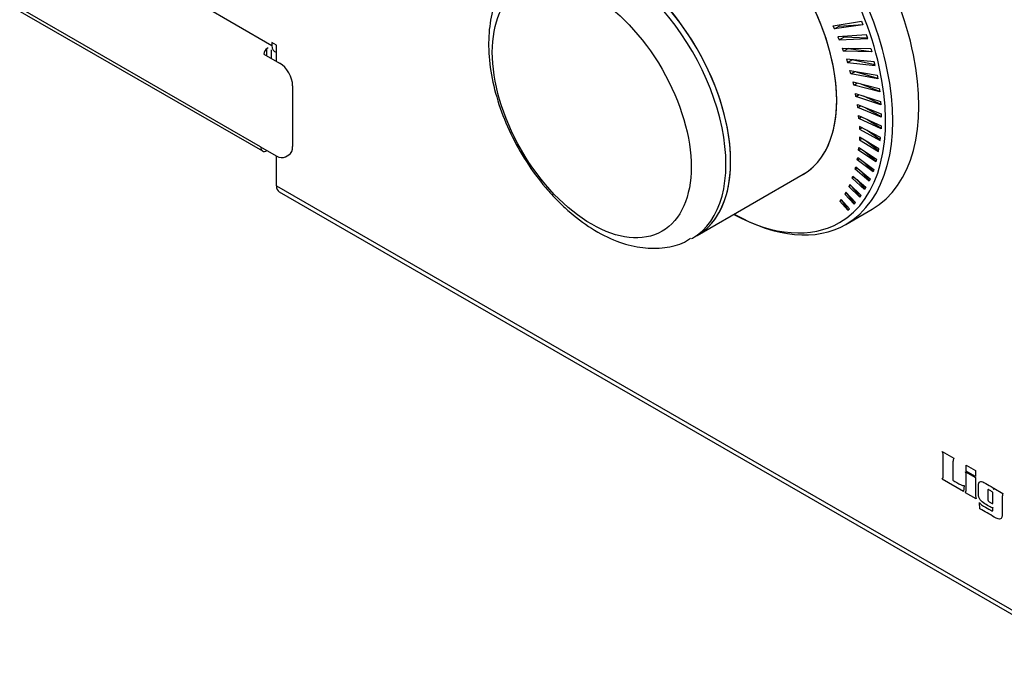
# Model space of a CAD drawing. Units: inches. Extents: x -75 to 115, y -91 to 153.
# Drawn here: x 73 to 78, y 114 to 117 of the extents above; entities that cross this region are included whole.
import ezdxf

# ---------------------------------------------------------------- set-up
doc = ezdxf.new("R2010")
doc.units = ezdxf.units.IN
doc.header["$MEASUREMENT"] = 0
doc.layers.add('Default', color=7, linetype='Continuous')
doc.layers.add('DV7_Default', color=7, linetype='Continuous')

# ---------------------------------------------------------------- blocks, each defined once
blk = doc.blocks.new('SE12')
at = {"layer": 'DV7_Default', "color": 7, "linetype": 'Continuous'}
for p, q in [((74.2413, 116.4537), (66.7743, 120.7648)), ((66.7846, 120.7419), (74.2517, 116.4308)), ((73.916, 117.2248), (74.3016, 117.0022)), ((77.3371, 117.1085), (77.4912, 117.134)), ((77.3446, 117.092), (77.3371, 117.1085)), ((77.4988, 117.1143), (77.3446, 117.092)), ((77.3446, 117.092), (77.3705, 117.1069)), ((77.3676, 117.1135), (77.3705, 117.1069)), ((77.3705, 117.1069), (77.4982, 117.1158)), ((77.4912, 117.134), (77.4988, 117.1143)), ((77.5176, 117.0601), (77.3636, 117.0487)), ((77.3636, 117.0487), (77.3704, 117.032)), ((77.3704, 117.032), (77.3956, 117.0465)), ((77.3704, 117.032), (77.5242, 117.0404)), ((77.3956, 117.0465), (77.3938, 117.0509)), ((77.5236, 117.0423), (77.3956, 117.0465)), ((77.5242, 117.0404), (77.5176, 117.0601)), ((74.2744, 116.9463), (74.2744, 116.9844)), ((74.2822, 116.989), (74.2767, 116.9859)), ((74.3016, 117.0185), (74.3016, 117.0022)), ((74.3271, 117.0038), (74.3016, 117.0185)), ((74.3271, 116.9159), (74.3271, 117.0038)), ((77.3878, 116.9881), (77.5404, 116.9864)), ((77.3939, 116.9713), (77.3878, 116.9881)), ((77.3939, 116.9713), (77.4182, 116.9853)), ((77.4174, 116.9877), (77.4182, 116.9853)), ((77.4182, 116.9853), (77.5454, 116.969)), ((77.5404, 116.9864), (77.546, 116.9668)), ((74.259, 116.9552), (74.3439, 116.9062)), ((74.2999, 116.9316), (74.2999, 116.9788)), ((77.546, 116.9668), (77.3939, 116.9713)), ((77.5595, 116.9132), (77.4094, 116.927)), ((77.4094, 116.927), (77.4148, 116.9102)), ((77.4148, 116.9102), (77.4383, 116.9237)), ((77.4148, 116.9102), (77.5641, 116.8938)), ((77.4383, 116.9237), (77.4381, 116.9243)), ((77.5635, 116.8963), (77.4383, 116.9237)), ((77.5641, 116.8938), (77.5595, 116.9132)), ((77.4285, 116.8656), (77.5748, 116.8408)), ((77.4331, 116.8488), (77.4285, 116.8656)), ((77.4331, 116.8488), (77.4545, 116.8612)), ((77.5784, 116.8218), (77.4331, 116.8488)), ((77.4623, 116.8599), (77.5779, 116.8246)), ((77.5748, 116.8408), (77.5784, 116.8218)), ((74.4146, 116.7838), (74.4146, 116.4557)), ((77.4449, 116.8055), (77.5869, 116.7685)), ((77.4489, 116.7876), (77.4449, 116.8055)), ((77.4489, 116.7876), (77.469, 116.7992)), ((77.5892, 116.7511), (77.4489, 116.7876)), ((77.4809, 116.7961), (77.5888, 116.7541)), ((77.4576, 116.7426), (77.5936, 116.6995)), ((77.4607, 116.7261), (77.4576, 116.7426)), ((77.4607, 116.7261), (77.4781, 116.7361)), ((77.5951, 116.6814), (77.4607, 116.7261)), ((77.5015, 116.7287), (77.5948, 116.6847)), ((77.5869, 116.7685), (77.5892, 116.7511)), ((77.4684, 116.6822), (77.5975, 116.6321)), ((77.4704, 116.666), (77.4684, 116.6822)), ((77.4704, 116.666), (77.4863, 116.6752)), ((77.598, 116.6146), (77.4704, 116.666)), ((77.5131, 116.6648), (77.5979, 116.618)), ((77.5936, 116.6995), (77.5951, 116.6814)), ((77.4753, 116.6231), (77.5971, 116.5673)), ((77.4764, 116.6073), (77.4753, 116.6231)), ((77.4764, 116.6073), (77.4912, 116.6158)), ((77.5975, 116.6321), (77.598, 116.6146)), ((77.5965, 116.5505), (77.4764, 116.6073)), ((77.5934, 116.5035), (77.4795, 116.5636)), ((77.4795, 116.5636), (77.4797, 116.5482)), ((77.5197, 116.6028), (77.5966, 116.5541)), ((77.5971, 116.5673), (77.5965, 116.5505)), ((77.4799, 116.5056), (77.4791, 116.4908)), ((77.4797, 116.5482), (77.4935, 116.5562)), ((77.4797, 116.5482), (77.5917, 116.4874)), ((77.5853, 116.4426), (77.4799, 116.5056)), ((77.5921, 116.491), (77.5215, 116.5414)), ((74.2413, 116.4537), (74.3262, 116.4047)), ((77.4791, 116.4908), (77.4921, 116.4983)), ((77.4791, 116.4908), (77.5827, 116.4273)), ((77.5833, 116.431), (77.5186, 116.4825)), ((77.5917, 116.4874), (77.5934, 116.5035)), ((74.3271, 116.2431), (74.3271, 116.4042)), ((74.3762, 116.3997), (74.3939, 116.4099)), ((77.4747, 116.4357), (77.4764, 116.45)), ((77.4747, 116.4357), (77.4871, 116.4429)), ((77.5687, 116.3715), (77.4747, 116.4357)), ((77.4764, 116.45), (77.5727, 116.3857)), ((77.5114, 116.4266), (77.5698, 116.3752)), ((77.5827, 116.4273), (77.5853, 116.4426)), ((77.4674, 116.3823), (77.4701, 116.3958)), ((77.4674, 116.3823), (77.4792, 116.3891)), ((77.5531, 116.3175), (77.4674, 116.3823)), ((77.4701, 116.3958), (77.5578, 116.331)), ((77.4999, 116.3738), (77.5543, 116.321)), ((77.5727, 116.3857), (77.5687, 116.3715)), ((76.6018, 115.9734), (77.1753, 116.3045)), ((77.1753, 116.3045), (77.1753, 116.3045)), ((77.4401, 116.2842), (77.4444, 116.2953)), ((77.4444, 116.2953), (77.5149, 116.2352)), ((77.4558, 116.3318), (77.4594, 116.3445)), ((77.4558, 116.3318), (77.4671, 116.3383)), ((77.5325, 116.2682), (77.4558, 116.3318)), ((77.4594, 116.3445), (77.538, 116.2806)), ((77.4845, 116.3242), (77.534, 116.2716)), ((77.5578, 116.331), (77.5531, 116.3175)), ((74.3271, 116.2431), (78.8322, 113.642)), ((77.428, 116.2497), (77.4224, 116.2387)), ((77.4224, 116.2387), (77.433, 116.2448)), ((77.4224, 116.2387), (77.4815, 116.1804)), ((77.4888, 116.1907), (77.428, 116.2497)), ((77.4401, 116.2842), (77.4504, 116.2902)), ((77.5078, 116.2228), (77.4401, 116.2842)), ((77.4658, 116.277), (77.5097, 116.2261)), ((77.538, 116.2806), (77.5325, 116.2682)), ((74.342, 116.2101), (78.8564, 113.6037)), ((77.4065, 116.2073), (77.4, 116.1972)), ((77.4, 116.1972), (77.4104, 116.2033)), ((77.4, 116.1972), (77.4507, 116.1429)), ((77.4589, 116.1521), (77.4065, 116.2073)), ((77.453, 116.1456), (77.4136, 116.1999)), ((77.4835, 116.1833), (77.4412, 116.2369)), ((77.4815, 116.1804), (77.4888, 116.1907)), ((77.5149, 116.2352), (77.5078, 116.2228)), ((77.3814, 116.1686), (77.3739, 116.1596)), ((77.3739, 116.1596), (77.3839, 116.1653)), ((77.3739, 116.1596), (77.4166, 116.1099)), ((77.4257, 116.1179), (77.3814, 116.1686)), ((77.3839, 116.1653), (77.3841, 116.1655)), ((77.4193, 116.1122), (77.3839, 116.1653)), ((77.4507, 116.1429), (77.4589, 116.1521)), ((77.4062, 116.0336), (77.5476, 116.1153)), ((77.4166, 116.1099), (77.4257, 116.1179)), ((76.5765, 115.9588), (76.6018, 115.9734)), ((77.9279, 114.8049), (77.9907, 114.7687)), ((78.0537, 114.6942), (78.1077, 114.663)), ((78.0577, 114.73), (78.1077, 114.7011)), ((78.0577, 114.6983), (78.0577, 114.73)), ((78.1077, 114.6694), (78.0577, 114.6983)), ((78.1077, 114.7011), (78.1077, 114.6694)), ((78.0427, 114.5877), (77.9279, 114.654)), ((78.1077, 114.663), (78.1077, 114.5798)), ((78.0469, 114.6196), (78.0427, 114.5877)), ((78.2063, 114.5978), (78.2071, 114.6056)), ((78.2071, 114.6056), (78.256, 114.5774)), ((78.1116, 114.5479), (78.0537, 114.5813)), ((78.1315, 114.4941), (78.1281, 114.5278))]:
    blk.add_line(p, q, dxfattribs=at)
for centre, radius, start, end in [((77.952, 114.663), 0.1064, 6.5224, 17.0459), ((78.1936, 114.5741), 0.0861, 176.2084, 197.7095)]:
    blk.add_arc(centre, radius, start, end, dxfattribs=at)
for centre, major_axis, start_param, end_param in [((76.9351, 117.1762), (0.6125, -1.0609), 0, 3.141593), ((76.7937, 117.0945), (0.6125, -1.0609), 0, 3.141593), ((76.7727, 117.0824), (0.5998, -1.0388), 0, 3.20528), ((76.7378, 117.0622), (0.4375, -0.7578), 0, 3.141593), ((76.7378, 117.0623), (-0.4375, 0.7578), 3.141593, 6.283185), ((76.1643, 116.7312), (0.4375, -0.7578), 0, 3.141593), ((76.1643, 116.7312), (-0.4375, 0.7578), 3.141593, 6.283185), ((76.139, 116.7166), (0.4375, -0.7578), 0, 3.143359), ((74.2767, 116.9654), (0.0125, 0.0217), 0.785398, 2.356194), ((74.3525, 117.0316), (0.036, 0.0624), 2.356194, 3.404654), ((74.3439, 116.8246), (-0.05, 0.0866), 3.926991, 5.497787), ((74.2767, 116.4741), (0.025, 0.0433), 2.356194, 3.926991), ((74.3439, 116.4965), (-0.05, 0.0866), 3.141593, 3.926991), ((74.3262, 116.4863), (-0.05, 0.0866), 2.356194, 3.141593), ((74.378, 116.2725), (0.036, 0.0624), 2.356194, 3.141593), ((76.7727, 117.0824), (0.5998, -1.0388), 5.529926, 6.283185), ((76.7937, 117.0945), (0.6125, -1.0609), 5.507992, 6.283185), ((76.139, 116.7166), (0.4375, -0.7578), 6.270556, 6.283185)]:
    blk.add_ellipse(centre, major_axis=major_axis, ratio=0.57735, start_param=start_param, end_param=end_param, dxfattribs=at)
blk.add_ellipse((76.032, 116.6548), major_axis=(0.3802, -0.6586), ratio=0.57735, dxfattribs=at)
for points, knots in [([(75.7031, 117.47), (75.6828, 117.4594), (75.6335, 117.433), (75.566, 117.3547), (75.51, 117.2485), (75.4779, 117.1221), (75.4705, 116.9793), (75.4891, 116.8238), (75.5332, 116.6629), (75.6008, 116.5035), (75.6876, 116.3534), (75.7732, 116.2408), (75.8229, 116.1875), (75.8393, 116.17)], [0, 0, 0, 0, 0.049747, 0.142083, 0.234751, 0.331483, 0.433273, 0.538236, 0.643709, 0.748801, 0.853691, 0.958827, 1, 1, 1, 1]), ([(75.8393, 116.17), (75.8624, 116.147), (75.9195, 116.091), (76.0312, 116.0065), (76.1617, 115.9401), (76.291, 115.9048), (76.4101, 115.9019), (76.5069, 115.9209), (76.5506, 115.9481), (76.5667, 115.9584)], [0, 0, 0, 0, 0.095311, 0.275274, 0.457942, 0.622893, 0.779621, 0.930059, 1, 1, 1, 1]), ([(77.9279, 114.654), (77.9297, 114.6577), (77.931, 114.6614), (77.9327, 114.6679), (77.9331, 114.6713), (77.9331, 114.675), (77.9331, 114.7094), (77.9331, 114.7438), (77.9331, 114.7782), (77.9331, 114.7823), (77.9328, 114.7863), (77.932, 114.7899), (77.9313, 114.7936), (77.9299, 114.7985), (77.9279, 114.8049)], [0, 0, 0, 0, 0.081788, 0.081788, 0.163576, 0.163576, 0.163576, 0.83879, 0.83879, 0.83879, 0.911548, 0.911548, 0.911548, 1, 1, 1, 1]), ([(77.9907, 114.7687), (77.9886, 114.7648), (77.9873, 114.7615), (77.9858, 114.7557), (77.9854, 114.7521), (77.9854, 114.748), (77.9854, 114.715), (77.9854, 114.682), (77.9854, 114.649)], [0, 0, 0, 0, 0.100081, 0.100081, 0.200162, 0.200162, 0.200162, 1, 1, 1, 1]), ([(77.9854, 114.649), (77.9999, 114.6406), (78.0144, 114.6322), (78.029, 114.6239), (78.032, 114.6221), (78.0347, 114.621), (78.0391, 114.6199), (78.0425, 114.6196), (78.0469, 114.6196)], [0, 0, 0, 0, 0.696805, 0.696805, 0.696805, 0.848403, 0.848403, 1, 1, 1, 1]), ([(78.0537, 114.5813), (78.0555, 114.5856), (78.0566, 114.5894), (78.057, 114.5929), (78.0575, 114.5964), (78.0577, 114.6009), (78.0577, 114.6062), (78.0577, 114.6266), (78.0577, 114.6469), (78.0577, 114.6673), (78.0577, 114.6699), (78.0577, 114.6725), (78.0577, 114.6751)], [0, 0, 0, 0, 0.145321, 0.145321, 0.145321, 0.287269, 0.287269, 0.287269, 0.919209, 0.919209, 0.919209, 1, 1, 1, 1]), ([(78.2018, 114.5008), (78.2014, 114.4994), (78.2001, 114.4989), (78.198, 114.4995), (78.1947, 114.5005), (78.1907, 114.5022), (78.186, 114.5049), (78.1768, 114.5103), (78.1676, 114.5156), (78.1584, 114.5209), (78.1475, 114.5272), (78.1387, 114.5347), (78.1324, 114.5434), (78.1263, 114.5519), (78.123, 114.5625), (78.123, 114.5751), (78.123, 114.5904), (78.123, 114.6057), (78.123, 114.6209), (78.123, 114.6313), (78.1257, 114.6378), (78.1311, 114.6406), (78.1365, 114.6434), (78.1438, 114.6421), (78.1529, 114.6369), (78.1657, 114.6297), (78.1784, 114.6222), (78.1912, 114.6148), (78.1955, 114.6124), (78.199, 114.6097), (78.2017, 114.607), (78.2043, 114.6043), (78.2058, 114.6012), (78.2063, 114.5978)], [0, 0, 0, 0, 0.021448, 0.021448, 0.021448, 0.0715, 0.0715, 0.0715, 0.186093, 0.186093, 0.186093, 0.29876, 0.29876, 0.29876, 0.40546, 0.40546, 0.40546, 0.570049, 0.570049, 0.570049, 0.666841, 0.666841, 0.666841, 0.76507, 0.76507, 0.76507, 0.923901, 0.923901, 0.923901, 0.968078, 0.968078, 0.968078, 1, 1, 1, 1]), ([(78.1767, 114.5983), (78.1762, 114.5985), (78.1755, 114.5984), (78.1746, 114.5977), (78.1742, 114.5968), (78.174, 114.5955), (78.1738, 114.5941), (78.1737, 114.5928), (78.1737, 114.5913), (78.1737, 114.5767), (78.1737, 114.5621), (78.1737, 114.5475), (78.1737, 114.5437), (78.1743, 114.5406), (78.1754, 114.5381), (78.1765, 114.5357), (78.1785, 114.5338), (78.1813, 114.5322), (78.1855, 114.5297), (78.1898, 114.5273), (78.1941, 114.5248)], [0, 0, 0, 0, 0.033539, 0.033539, 0.067078, 0.067078, 0.067078, 0.119053, 0.119053, 0.119053, 0.635337, 0.635337, 0.635337, 0.737955, 0.737955, 0.737955, 0.826103, 0.826103, 0.826103, 1, 1, 1, 1]), ([(78.1941, 114.5248), (78.1974, 114.5229), (78.1995, 114.5223), (78.2005, 114.5231), (78.2013, 114.5239), (78.2018, 114.5266), (78.2018, 114.5312), (78.2018, 114.5452), (78.2018, 114.5592), (78.2018, 114.5733), (78.2018, 114.5781), (78.2014, 114.5813), (78.1997, 114.5847), (78.1975, 114.5866), (78.1939, 114.5887), (78.1892, 114.5914), (78.1844, 114.5941), (78.1797, 114.5968), (78.1784, 114.5976), (78.1774, 114.5981), (78.1767, 114.5983)], [0, 0, 0, 0, 0.081993, 0.081993, 0.081993, 0.177125, 0.177125, 0.177125, 0.614046, 0.614046, 0.614046, 0.704137, 0.704137, 0.794227, 0.794227, 0.794227, 0.964326, 0.964326, 0.964326, 1, 1, 1, 1]), ([(78.256, 114.5774), (78.2543, 114.5734), (78.2532, 114.5699), (78.2528, 114.5667), (78.2524, 114.5636), (78.2522, 114.5597), (78.2522, 114.5548), (78.2522, 114.5262), (78.2522, 114.4976), (78.2522, 114.469), (78.2522, 114.4515), (78.2489, 114.4414), (78.2423, 114.4391), (78.2358, 114.4369), (78.2246, 114.4404), (78.2087, 114.4496), (78.183, 114.4644), (78.1572, 114.4793), (78.1315, 114.4941)], [0, 0, 0, 0, 0.046887, 0.046887, 0.046887, 0.091047, 0.091047, 0.091047, 0.398137, 0.398137, 0.398137, 0.535879, 0.535879, 0.535879, 0.680994, 0.680994, 0.680994, 1, 1, 1, 1]), ([(78.1281, 114.5278), (78.1327, 114.5222), (78.1365, 114.5182), (78.1395, 114.5159), (78.1425, 114.5135), (78.1463, 114.5109), (78.1509, 114.5082), (78.1637, 114.5008), (78.1766, 114.4934), (78.1894, 114.486), (78.1935, 114.4836), (78.1967, 114.4824), (78.1987, 114.4824), (78.2008, 114.4824), (78.2018, 114.4844), (78.2018, 114.4883), (78.2018, 114.4925), (78.2018, 114.4966), (78.2018, 114.5008)], [0, 0, 0, 0, 0.136534, 0.136534, 0.136534, 0.263199, 0.263199, 0.263199, 0.689414, 0.689414, 0.689414, 0.794176, 0.794176, 0.794176, 0.88053, 0.88053, 0.88053, 1, 1, 1, 1])]:
    blk.add_open_spline(points, degree=3, knots=knots, dxfattribs=at)

msp = doc.modelspace()

# ---------------------------------------------------------------- block references
at = {"layer": 'Default'}
msp.add_blockref('SE12', (0, 0), dxfattribs=at)

doc.saveas('drawing.dxf')
